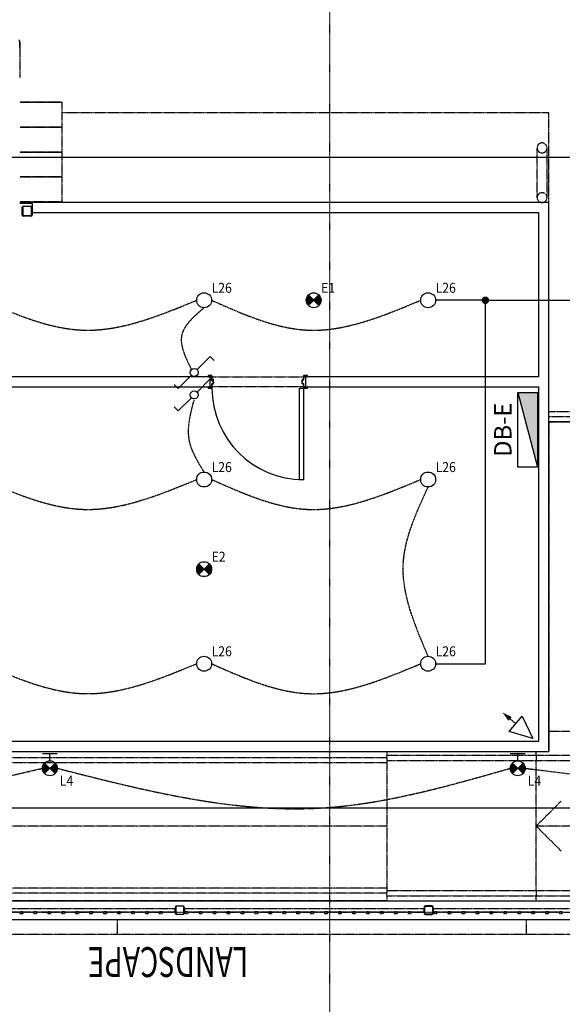
# Model space of a CAD drawing. Extents: x -14758 to 246615, y -77178 to 145296.
# Drawn here: x 228472 to 233923, y 3005 to 12893 of the extents above; entities that cross this region are included whole.
import ezdxf
from ezdxf.enums import TextEntityAlignment as Align

# ---------------------------------------------------------------- set-up
doc = ezdxf.new("R2010")
doc.units = 0
for name, pattern in [('EDG-DASH-3', [4.5, 3, -1.5]), ('X-3040-L1-C$0$EDG-1DOT-2', [5, 2, -1.4, 0.2, -1.4]), ('X-3040-L1-C$0$EDG-DASH-3', [4.5, 3, -1.5])]:
    doc.linetypes.add(name, pattern=pattern)
for name, color, linetype in [('LIT-CIRC', 6, 'CONTINUOUS'), ('LIT-EMERG', 6, 'CONTINUOUS'), ('LIT-FITT', 6, 'CONTINUOUS'), ('LIT-SWITCH', 2, 'EDG-DASH-3'), ('POW-DB', 6, 'CONTINUOUS'), ('SEC-DETECT', 6, 'CONTINUOUS'), ('SYM-035', 2, 'CONTINUOUS'), ('SYM-050', 6, 'CONTINUOUS'), ('SYM-ATT', 2, 'CONTINUOUS'), ('SYM-FILL', 133, 'CONTINUOUS'), ('SYM-TEXT', 7, 'CONTINUOUS'), ('X-3040-L1-C$0$A-DETL', 31, 'X-3040-L1-C$0$EDG-DASH-3'), ('X-3040-L1-C$0$A-DETL-GENF', 31, 'X-3040-L1-C$0$EDG-DASH-3'), ('X-3040-L1-C$0$A-DETL-GENF-13', 31, 'X-3040-L1-C$0$EDG-DASH-3'), ('X-3040-L1-C$0$A-DOOR-1', 11, 'CONTINUOUS'), ('X-3040-L1-C$0$A-DOOR-2', 11, 'CONTINUOUS'), ('X-3040-L1-C$0$A-DOOR-FRAM-1', 11, 'CONTINUOUS'), ('X-3040-L1-C$0$A-FLOR', 31, 'X-3040-L1-C$0$EDG-DASH-3'), ('X-3040-L1-C$0$A-FLOR-HRAL', 31, 'X-3040-L1-C$0$EDG-DASH-3'), ('X-3040-L1-C$0$A-FLOR-HRAL-1', 31, 'X-3040-L1-C$0$EDG-DASH-3'), ('X-3040-L1-C$0$A-FLOR-LEVL', 31, 'X-3040-L1-C$0$EDG-DASH-3'), ('X-3040-L1-C$0$A-GENM-4', 31, 'X-3040-L1-C$0$EDG-DASH-3'), ('X-3040-L1-C$0$A-GENM-5', 31, 'X-3040-L1-C$0$EDG-DASH-3'), ('X-3040-L1-C$0$A-WALL-1', 8, 'CONTINUOUS'), ('X-3040-L1-C$0$A-WALL-2', 8, 'CONTINUOUS'), ('X-3040-L1-C$0$A-WALL-3', 8, 'CONTINUOUS'), ('X-3040-L1-C$0$G-ANNO-TEXT', 31, 'CONTINUOUS'), ('X-3040-L1-C$0$Q-CASE', 31, 'X-3040-L1-C$0$EDG-DASH-3'), ('X-3040-L1-C$0$S-BEAM-1', 31, 'X-3040-L1-C$0$EDG-DASH-3'), ('X-3040-L1-C$0$S-COLS-2', 8, 'CONTINUOUS'), ('X-3040-L1-C$0$S-COLS-5', 8, 'CONTINUOUS'), ('X-3040-L1-C$0$S-GRID-2', 133, 'X-3040-L1-C$0$EDG-1DOT-2'), ('X-3040-L1-C$0$S-STRS', 31, 'X-3040-L1-C$0$EDG-DASH-3'), ('X-3040-L1-C$0$S-STRS-2', 31, 'X-3040-L1-C$0$EDG-DASH-3'), ('X-3040-L1-C$0$STAY-OVER', 11, 'CONTINUOUS'), ('X-XREF', 7, 'CONTINUOUS')]:
    doc.layers.add(name, color=color, linetype=linetype)
doc.styles.add('EDG', font='edg.shx', dxfattribs={"width": 0.9})
doc.styles.add('EDG-BOLD', font='arial.ttf')
doc.styles.add('X-3040-L1-C$0$EDG', font='edg.shx', dxfattribs={"width": 0.9})

# ---------------------------------------------------------------- blocks, each defined once
blk = doc.blocks.new('DET-MOT')
at = {"layer": 'SYM-035', "linetype": 'ByBlock'}
blk.add_lwpolyline([(450, 0), (600, 0)], dxfattribs=at)
blk.add_solid([(600, 50), (600, -50), (800, 0)], dxfattribs=at)
at = {"layer": 'SYM-050', "color": 0, "linetype": 'ByBlock'}
blk.add_lwpolyline([(450, 200), (0, 0), (450, -200)], close=True, dxfattribs=at)
at = {"layer": 'SYM-ATT', "style": 'EDG', "width": 0.9}
for tag, p in [('CHAN', (495, 354)), ('TYPE', (707, 141))]:
    blk.add_attdef(tag, p, '', height=200, rotation=45, dxfattribs=at)
at = {"layer": 'SYM-ATT', "color": 255, "style": 'EDG', "width": 0.9}
for tag, flags in [('RATING', 3), ('MOUNT', 3), ('EQUIP', 3), ('NAME', 3), ('ID', 9)]:
    blk.add_attdef(tag, (0, 0), '', height=200, dxfattribs=dict(at, flags=flags))
at = {"layer": 'SYM-TEXT', "color": 255, "style": 'EDG', "width": 0.9, "flags": 3}
blk.add_attdef('TEXT', (0, 0), '', height=200, dxfattribs=at)
blk = doc.blocks.new('LIT-DOWN')
at = {"layer": 'SYM-050', "color": 0, "linetype": 'ByBlock'}
blk.add_circle((0, 0), 150, dxfattribs=at)
at = {"layer": 'SYM-ATT', "linetype": 'ByBlock', "style": 'EDG', "width": 0.9}
for tag, p in [('MOUNT', (150, 450)), ('TYPE', (150, 150))]:
    blk.add_attdef(tag, p, '', height=200, dxfattribs=at)
at = {"layer": 'SYM-ATT', "color": 255, "linetype": 'ByBlock', "style": 'EDG', "width": 0.9}
for tag, flags in [('CHAN', 3), ('RATING', 3), ('EQUIP', 3), ('NAME', 3), ('ID', 9)]:
    blk.add_attdef(tag, (0, 0), '', height=200, dxfattribs=dict(at, flags=flags))
at = {"layer": 'SYM-TEXT', "color": 255, "linetype": 'ByBlock', "style": 'EDG', "width": 0.9, "flags": 3}
blk.add_attdef('TEXT', (0, 0), '', height=200, dxfattribs=at)
blk = doc.blocks.new('SW-2WAY')
at = {"layer": 'SYM-050', "color": 0, "linetype": 'ByBlock'}
for points in [[(57, 57), (320, 320), (400, 240)], [(-57, -57), (-320, -320), (-400, -240)]]:
    blk.add_lwpolyline(points, dxfattribs=at)
blk.add_circle((0, 0), 80, dxfattribs=at)
at = {"layer": 'SYM-ATT', "linetype": 'ByBlock', "style": 'EDG', "width": 0.9}
for tag, p in [('CHAN', (250, 1050)), ('MOUNT', (250, 750)), ('TYPE', (250, 450))]:
    blk.add_attdef(tag, p, '', height=200, dxfattribs=at)
at = {"layer": 'SYM-ATT', "color": 255, "linetype": 'ByBlock', "style": 'EDG', "width": 0.9}
for tag, flags in [('RATING', 3), ('EQUIP', 3), ('NAME', 3), ('ID', 9)]:
    blk.add_attdef(tag, (0, 0), '', height=200, dxfattribs=dict(at, flags=flags))
at = {"layer": 'SYM-TEXT', "color": 255, "linetype": 'ByBlock', "style": 'EDG', "width": 0.9, "flags": 3}
blk.add_attdef('TEXT', (0, 0), '', height=200, dxfattribs=at)
blk = doc.blocks.new('EM-SPIT')
at = {"layer": 'SYM-050', "color": 0, "linetype": 'ByBlock'}
blk.add_circle((0, 0), 150, dxfattribs=at)
at = {"layer": 'SYM-FILL', "linetype": 'ByBlock', "const_width": 150}
for points in [[(-53, -53, -0.414214), (-53, 53, -0.414214)], [(53, -53, 0.414214), (53, 53, 0.414214)]]:
    blk.add_lwpolyline(points, format="xyb", dxfattribs=at)
at = {"layer": 'SYM-FILL', "linetype": 'ByBlock'}
for points in [[(-106, 106), (106, -106)], [(106, 106), (-106, -106)]]:
    blk.add_lwpolyline(points, dxfattribs=at)
at = {"layer": 'SYM-ATT', "linetype": 'ByBlock', "style": 'EDG', "width": 0.9}
for tag, p in [('MOUNT', (150, 450)), ('TYPE', (150, 150))]:
    blk.add_attdef(tag, p, '', height=200, dxfattribs=at)
at = {"layer": 'SYM-ATT', "color": 255, "linetype": 'ByBlock', "style": 'EDG', "width": 0.9}
for tag, flags in [('CHAN', 3), ('RATING', 3), ('EQUIP', 3), ('NAME', 3), ('ID', 9)]:
    blk.add_attdef(tag, (0, 0), '', height=200, dxfattribs=dict(at, flags=flags))
at = {"layer": 'SYM-TEXT', "color": 255, "linetype": 'ByBlock', "style": 'EDG', "width": 0.9, "flags": 3}
blk.add_attdef('TEXT', (0, 0), '', height=200, dxfattribs=at)
blk = doc.blocks.new('EM-WALL')
at = {"layer": 'SYM-050', "color": 0, "linetype": 'ByBlock'}
for points in [[(0, -150), (0, -300)], [(150, -300), (-150, -300)]]:
    blk.add_lwpolyline(points, dxfattribs=at)
blk.add_circle((0, 0), 150, dxfattribs=at)
at = {"layer": 'SYM-FILL', "linetype": 'ByBlock', "const_width": 150}
for points in [[(-53, -53, -0.414214), (-53, 53, -0.414214)], [(53, -53, 0.414214), (53, 53, 0.414214)]]:
    blk.add_lwpolyline(points, format="xyb", dxfattribs=at)
at = {"layer": 'SYM-FILL', "linetype": 'ByBlock'}
for points in [[(-106, 106), (106, -106)], [(106, 106), (-106, -106)]]:
    blk.add_lwpolyline(points, dxfattribs=at)
at = {"layer": 'SYM-ATT', "linetype": 'ByBlock', "style": 'EDG', "width": 0.9}
for tag, p in [('MOUNT', (150, 450)), ('TYPE', (150, 150))]:
    blk.add_attdef(tag, p, '', height=200, dxfattribs=at)
at = {"layer": 'SYM-ATT', "color": 255, "linetype": 'ByBlock', "style": 'EDG', "width": 0.9}
for tag, flags in [('CHAN', 3), ('RATING', 3), ('EQUIP', 3), ('NAME', 3), ('ID', 9)]:
    blk.add_attdef(tag, (0, 0), '', height=200, dxfattribs=dict(at, flags=flags))
at = {"layer": 'SYM-TEXT', "color": 255, "linetype": 'ByBlock', "style": 'EDG', "width": 0.9, "flags": 3}
blk.add_attdef('TEXT', (0, 0), '', height=200, dxfattribs=at)
blk = doc.blocks.new('DB')
at = {"layer": 'SYM-050', "color": 0, "linetype": 'ByBlock'}
blk.add_lwpolyline([(-500, -250), (-500, 250), (500, 250), (500, -250)], close=True, dxfattribs=at)
at = {"layer": 'SYM-050', "color": 0}
blk.add_lwpolyline([(500, 250), (-500, -250)], dxfattribs=at)
at = {"layer": 'SYM-FILL'}
blk.add_solid([(-500, -250), (500, 250), (500, -250)], dxfattribs=at)
at = {"layer": 'SYM-ATT', "linetype": 'ByBlock', "style": 'EDG', "width": 0.9}
for tag, p in [('MOUNT', (-500, 1400)), ('RATING', (-500, 1100)), ('TYPE', (-500, 800))]:
    blk.add_attdef(tag, p, '', height=200, dxfattribs=at)
at = {"layer": 'SYM-ATT', "linetype": 'ByBlock', "style": 'EDG-BOLD'}
blk.add_attdef('NAME', text='', height=350, dxfattribs=at).set_placement((0, 550), align=Align.MIDDLE_CENTER)
at = {"layer": 'SYM-ATT', "color": 255, "linetype": 'ByBlock', "style": 'EDG', "width": 0.9}
for tag, flags in [('CHAN', 3), ('EQUIP', 3), ('ID', 9)]:
    blk.add_attdef(tag, (0, 0), '', height=200, dxfattribs=dict(at, flags=flags))
at = {"layer": 'SYM-TEXT', "color": 255, "linetype": 'ByBlock', "style": 'EDG', "width": 0.9, "flags": 3}
blk.add_attdef('TEXT', (0, 0), '', height=200, dxfattribs=at)
blk = doc.blocks.new('X-3040-L1-C')
at = {"layer": 'X-3040-L1-C$0$A-DETL'}
for p, q in [((8855, -83787.1), (5543.3, -83787.1)), ((8855, -88775.1), (8855, -83787.1))]:
    blk.add_line(p, q, dxfattribs=at)
at = {"layer": 'X-3040-L1-C$0$A-DETL-GENF'}
for p, q in [((4795, -82160.1), (4795, -73985.1)), ((4795, -90135.1), (4795, -83660.1))]:
    blk.add_line(p, q, dxfattribs=at)
at = {"layer": 'X-3040-L1-C$0$A-DETL-GENF-13'}
for p, q in [((4795, -83660.1), (4545, -83910.1)), ((5045, -83910.1), (4795, -83660.1))]:
    blk.add_line(p, q, dxfattribs=at)
at = {"layer": 'X-3040-L1-C$0$A-DOOR-1'}
blk.add_arc((9193.3, -81323.6), 920, 90, 180, dxfattribs=at)
at = {"layer": 'X-3040-L1-C$0$A-DOOR-2'}
for p, q in [((8273.3, -81283.6), (9193.3, -81283.6)), ((8273.3, -81323.6), (8273.3, -81283.6)), ((9193.3, -81323.6), (8273.3, -81323.6)), ((9193.3, -81283.6), (9193.3, -81323.6))]:
    blk.add_line(p, q, dxfattribs=at)
at = {"layer": 'X-3040-L1-C$0$A-DOOR-FRAM-1'}
for p, q in [((9193.3, -80365.6), (9193.3, -80403.6)), ((9205.3, -80365.6), (9193.3, -80365.6)), ((9195.3, -80401.6), (9195.3, -80367.6)), ((9195.3, -80367.6), (9205.3, -80367.6)), ((9205.3, -80367.6), (9205.3, -80365.6)), ((9319.3, -80365.6), (9307.3, -80365.6)), ((9307.3, -80365.6), (9307.3, -80367.6)), ((9307.3, -80367.6), (9317.3, -80367.6)), ((9317.3, -80367.6), (9317.3, -80401.6)), ((9319.3, -80403.6), (9319.3, -80365.6)), ((9193.3, -80403.6), (9234.3, -80403.6)), ((9236.3, -80401.6), (9195.3, -80401.6)), ((9234.3, -80403.6), (9234.3, -80418.6)), ((9234.3, -80418.6), (9278.3, -80418.6)), ((9236.3, -80416.6), (9236.3, -80401.6)), ((9276.3, -80416.6), (9236.3, -80416.6)), ((9317.3, -80401.6), (9276.3, -80401.6)), ((9276.3, -80401.6), (9276.3, -80416.6)), ((9278.3, -80418.6), (9278.3, -80403.6)), ((9278.3, -80403.6), (9319.3, -80403.6)), ((9193.3, -81323.6), (9193.3, -81361.6)), ((9234.3, -81323.6), (9193.3, -81323.6)), ((9193.3, -81361.6), (9205.3, -81361.6)), ((9195.3, -81359.6), (9195.3, -81325.6)), ((9195.3, -81325.6), (9236.3, -81325.6)), ((9205.3, -81359.6), (9195.3, -81359.6)), ((9205.3, -81361.6), (9205.3, -81359.6)), ((9278.3, -81308.6), (9234.3, -81308.6)), ((9234.3, -81308.6), (9234.3, -81323.6)), ((9236.3, -81325.6), (9236.3, -81310.6)), ((9236.3, -81310.6), (9276.3, -81310.6)), ((9276.3, -81310.6), (9276.3, -81325.6)), ((9276.3, -81325.6), (9317.3, -81325.6)), ((9278.3, -81323.6), (9278.3, -81308.6)), ((9319.3, -81323.6), (9278.3, -81323.6)), ((9317.3, -81359.6), (9307.3, -81359.6)), ((9307.3, -81359.6), (9307.3, -81361.6)), ((9307.3, -81361.6), (9319.3, -81361.6)), ((9317.3, -81325.6), (9317.3, -81359.6)), ((9319.3, -81361.6), (9319.3, -81323.6))]:
    blk.add_line(p, q, dxfattribs=at)
at = {"layer": 'X-3040-L1-C$0$A-FLOR'}
for p, q in [((11047.3, -78596.1), (11047.3, -78472.1)), ((11063.3, -78897.1), (11057.3, -78897.1)), ((11507.3, -78897.1), (11313.3, -78897.1)), ((11507.3, -83787.1), (11507.3, -78897.1)), ((11957.3, -78897.1), (11563.3, -78897.1)), ((11957.3, -83787.1), (11957.3, -78897.1)), ((9205.3, -80401.6), (9205.3, -80384.6)), ((9307.3, -80384.6), (9307.3, -80401.6)), ((9205.3, -81323.6), (9205.3, -80403.6)), ((9307.3, -80403.6), (9307.3, -81323.6)), ((9205.3, -81342.6), (9205.3, -81325.6)), ((9307.3, -81325.6), (9307.3, -81342.6)), ((4045, -83660.1), (4095, -83660.1)), ((4145, -83660.1), (5455, -83660.1)), ((5505, -83660.1), (5543.5, -83660.1)), ((5745, -90135.1), (5745, -83787.1)), ((8855, -83787.1), (8855, -88825.1)), ((11057.3, -83787.1), (11957.3, -83787.1))]:
    blk.add_line(p, q, dxfattribs=at)
at = {"layer": 'X-3040-L1-C$0$A-FLOR-HRAL'}
for p, q in [((3912.5, -78502.6), (3912.5, -78477.6)), ((3912.5, -78477.6), (3937.5, -78477.6)), ((3937.5, -78502.6), (3912.5, -78502.6)), ((3937.5, -78477.6), (3937.5, -78502.6)), ((3912.5, -78642.6), (3912.5, -78617.6)), ((3912.5, -78617.6), (3937.5, -78617.6)), ((3937.5, -78642.6), (3912.5, -78642.6)), ((3937.5, -78617.6), (3937.5, -78642.6)), ((3912.5, -78782.6), (3912.5, -78757.6)), ((3912.5, -78757.6), (3937.5, -78757.6)), ((3937.5, -78782.6), (3912.5, -78782.6)), ((3937.5, -78757.6), (3937.5, -78782.6)), ((3912.5, -78922.6), (3912.5, -78897.6)), ((3912.5, -78897.6), (3937.5, -78897.6)), ((3937.5, -78897.6), (3937.5, -78922.6)), ((3937.5, -78922.6), (3912.5, -78922.6)), ((3912.5, -79062.6), (3912.5, -79037.6)), ((3912.5, -79037.6), (3937.5, -79037.6)), ((3937.5, -79062.6), (3912.5, -79062.6)), ((3937.5, -79037.6), (3937.5, -79062.6)), ((3912.5, -79202.6), (3912.5, -79177.6)), ((3912.5, -79177.6), (3937.5, -79177.6)), ((3937.5, -79177.6), (3937.5, -79202.6)), ((3937.5, -79202.6), (3912.5, -79202.6)), ((3912.5, -79342.6), (3912.5, -79317.6)), ((3912.5, -79317.6), (3937.5, -79317.6)), ((3937.5, -79342.6), (3912.5, -79342.6)), ((3937.5, -79317.6), (3937.5, -79342.6)), ((3912.5, -79482.6), (3912.5, -79457.6)), ((3912.5, -79457.6), (3937.5, -79457.6)), ((3937.5, -79482.6), (3912.5, -79482.6)), ((3937.5, -79457.6), (3937.5, -79482.6)), ((3912.5, -79622.6), (3912.5, -79597.6)), ((3912.5, -79597.6), (3937.5, -79597.6)), ((3937.5, -79622.6), (3912.5, -79622.6)), ((3937.5, -79597.6), (3937.5, -79622.6)), ((3912.5, -79762.6), (3912.5, -79737.6)), ((3912.5, -79737.6), (3937.5, -79737.6)), ((3937.5, -79762.6), (3912.5, -79762.6)), ((3937.5, -79737.6), (3937.5, -79762.6)), ((3912.5, -79902.6), (3912.5, -79877.6)), ((3912.5, -79877.6), (3937.5, -79877.6)), ((3937.5, -79877.6), (3937.5, -79902.6)), ((3937.5, -79902.6), (3912.5, -79902.6)), ((3912.5, -80162.6), (3912.5, -80137.6)), ((3912.5, -80137.6), (3937.5, -80137.6)), ((3937.5, -80162.6), (3912.5, -80162.6)), ((3937.5, -80137.6), (3937.5, -80162.6)), ((3912.5, -80302.6), (3912.5, -80277.6)), ((3912.5, -80277.6), (3937.5, -80277.6)), ((3937.5, -80277.6), (3937.5, -80302.6)), ((3937.5, -80302.6), (3912.5, -80302.6)), ((3912.5, -80442.6), (3912.5, -80417.6)), ((3912.5, -80417.6), (3937.5, -80417.6)), ((3937.5, -80442.6), (3912.5, -80442.6)), ((3937.5, -80417.6), (3937.5, -80442.6)), ((3912.5, -80582.6), (3912.5, -80557.6)), ((3912.5, -80557.6), (3937.5, -80557.6)), ((3937.5, -80582.6), (3912.5, -80582.6)), ((3937.5, -80557.6), (3937.5, -80582.6)), ((3912.5, -80722.6), (3912.5, -80697.6)), ((3912.5, -80697.6), (3937.5, -80697.6)), ((3937.5, -80722.6), (3912.5, -80722.6)), ((3937.5, -80697.6), (3937.5, -80722.6)), ((3912.5, -80862.6), (3912.5, -80837.6)), ((3912.5, -80837.6), (3937.5, -80837.6)), ((3937.5, -80862.6), (3912.5, -80862.6)), ((3937.5, -80837.6), (3937.5, -80862.6)), ((3912.5, -81002.6), (3912.5, -80977.6)), ((3912.5, -80977.6), (3937.5, -80977.6)), ((3937.5, -80977.6), (3937.5, -81002.6)), ((3937.5, -81002.6), (3912.5, -81002.6)), ((3912.5, -81142.6), (3912.5, -81117.6)), ((3912.5, -81117.6), (3937.5, -81117.6)), ((3937.5, -81142.6), (3912.5, -81142.6)), ((3937.5, -81117.6), (3937.5, -81142.6)), ((3912.5, -81282.6), (3912.5, -81257.6)), ((3912.5, -81257.6), (3937.5, -81257.6)), ((3937.5, -81257.6), (3937.5, -81282.6)), ((3937.5, -81282.6), (3912.5, -81282.6)), ((3912.5, -81422.6), (3912.5, -81397.6)), ((3912.5, -81397.6), (3937.5, -81397.6)), ((3937.5, -81422.6), (3912.5, -81422.6)), ((3937.5, -81397.6), (3937.5, -81422.6)), ((3912.5, -81562.6), (3912.5, -81537.6)), ((3912.5, -81537.6), (3937.5, -81537.6)), ((3937.5, -81562.6), (3912.5, -81562.6)), ((3937.5, -81537.6), (3937.5, -81562.6)), ((3912.5, -81702.6), (3912.5, -81677.6)), ((3912.5, -81677.6), (3937.5, -81677.6)), ((3937.5, -81702.6), (3912.5, -81702.6)), ((3937.5, -81677.6), (3937.5, -81702.6)), ((3912.5, -81842.6), (3912.5, -81817.6)), ((3912.5, -81817.6), (3937.5, -81817.6)), ((3937.5, -81842.6), (3912.5, -81842.6)), ((3937.5, -81817.6), (3937.5, -81842.6)), ((3912.5, -81982.6), (3912.5, -81957.6)), ((3912.5, -81957.6), (3937.5, -81957.6)), ((3937.5, -81957.6), (3937.5, -81982.6)), ((3937.5, -81982.6), (3912.5, -81982.6)), ((3912.5, -82122.6), (3912.5, -82097.6)), ((3912.5, -82097.6), (3937.5, -82097.6)), ((3937.5, -82122.6), (3912.5, -82122.6)), ((3937.5, -82097.6), (3937.5, -82122.6)), ((3912.5, -82262.6), (3912.5, -82237.6)), ((3912.5, -82237.6), (3937.5, -82237.6)), ((3937.5, -82262.6), (3912.5, -82262.6)), ((3937.5, -82237.6), (3937.5, -82262.6)), ((3912.5, -82402.6), (3912.5, -82377.6)), ((3912.5, -82377.6), (3937.5, -82377.6)), ((3937.5, -82402.6), (3912.5, -82402.6)), ((3937.5, -82377.6), (3937.5, -82402.6)), ((3912.5, -82662.6), (3912.5, -82637.6)), ((3912.5, -82637.6), (3937.5, -82637.6)), ((3912.5, -82662.6), (3912.5, -82637.6)), ((3912.5, -82637.6), (3937.5, -82637.6)), ((3937.5, -82637.6), (3937.5, -82662.6)), ((3937.5, -82637.6), (3937.5, -82662.6)), ((3937.5, -82662.6), (3912.5, -82662.6)), ((3937.5, -82662.6), (3912.5, -82662.6)), ((3912.5, -82802.6), (3912.5, -82777.6)), ((3912.5, -82777.6), (3937.5, -82777.6)), ((3912.5, -82802.6), (3912.5, -82777.6)), ((3912.5, -82777.6), (3937.5, -82777.6)), ((3937.5, -82802.6), (3912.5, -82802.6)), ((3937.5, -82802.6), (3912.5, -82802.6)), ((3937.5, -82777.6), (3937.5, -82802.6)), ((3937.5, -82777.6), (3937.5, -82802.6)), ((3912.5, -82942.6), (3912.5, -82917.6)), ((3912.5, -82917.6), (3937.5, -82917.6)), ((3912.5, -82942.6), (3912.5, -82917.6)), ((3912.5, -82917.6), (3937.5, -82917.6)), ((3937.5, -82942.6), (3912.5, -82942.6)), ((3937.5, -82942.6), (3912.5, -82942.6)), ((3937.5, -82917.6), (3937.5, -82942.6)), ((3937.5, -82917.6), (3937.5, -82942.6)), ((3912.5, -83082.6), (3912.5, -83057.6)), ((3912.5, -83057.6), (3937.5, -83057.6)), ((3912.5, -83082.6), (3912.5, -83057.6)), ((3912.5, -83057.6), (3937.5, -83057.6)), ((3937.5, -83082.6), (3912.5, -83082.6)), ((3937.5, -83082.6), (3912.5, -83082.6)), ((3937.5, -83057.6), (3937.5, -83082.6)), ((3937.5, -83057.6), (3937.5, -83082.6)), ((3912.5, -83222.6), (3912.5, -83197.6)), ((3912.5, -83197.6), (3937.5, -83197.6)), ((3912.5, -83222.6), (3912.5, -83197.6)), ((3912.5, -83197.6), (3937.5, -83197.6)), ((3937.5, -83222.6), (3912.5, -83222.6)), ((3937.5, -83222.6), (3912.5, -83222.6)), ((3937.5, -83197.6), (3937.5, -83222.6)), ((3937.5, -83197.6), (3937.5, -83222.6)), ((3912.5, -83362.6), (3912.5, -83337.6)), ((3912.5, -83337.6), (3937.5, -83337.6)), ((3912.5, -83362.6), (3912.5, -83337.6)), ((3912.5, -83337.6), (3937.5, -83337.6)), ((3937.5, -83337.6), (3937.5, -83362.6)), ((3937.5, -83337.6), (3937.5, -83362.6)), ((3937.5, -83362.6), (3912.5, -83362.6)), ((3937.5, -83362.6), (3912.5, -83362.6)), ((3912.5, -83502.6), (3912.5, -83477.6)), ((3912.5, -83477.6), (3937.5, -83477.6)), ((3912.5, -83502.6), (3912.5, -83477.6)), ((3912.5, -83477.6), (3937.5, -83477.6)), ((3937.5, -83502.6), (3912.5, -83502.6)), ((3937.5, -83502.6), (3912.5, -83502.6)), ((3937.5, -83477.6), (3937.5, -83502.6)), ((3937.5, -83477.6), (3937.5, -83502.6)), ((3912.5, -83642.6), (3912.5, -83617.6)), ((3912.5, -83617.6), (3937.5, -83617.6)), ((3912.5, -83642.6), (3912.5, -83617.6)), ((3912.5, -83617.6), (3937.5, -83617.6)), ((3937.5, -83642.6), (3912.5, -83642.6)), ((3937.5, -83642.6), (3912.5, -83642.6)), ((3937.5, -83617.6), (3937.5, -83642.6)), ((3937.5, -83617.6), (3937.5, -83642.6)), ((3912.5, -83782.6), (3912.5, -83757.6)), ((3912.5, -83757.6), (3937.5, -83757.6)), ((3912.5, -83782.6), (3912.5, -83757.6)), ((3912.5, -83757.6), (3937.5, -83757.6)), ((3937.5, -83782.6), (3912.5, -83782.6)), ((3937.5, -83782.6), (3912.5, -83782.6)), ((3937.5, -83757.6), (3937.5, -83782.6)), ((3937.5, -83757.6), (3937.5, -83782.6)), ((3912.5, -83922.6), (3912.5, -83897.6)), ((3912.5, -83897.6), (3937.5, -83897.6)), ((3912.5, -83922.6), (3912.5, -83897.6)), ((3912.5, -83897.6), (3937.5, -83897.6)), ((3937.5, -83922.6), (3912.5, -83922.6)), ((3937.5, -83922.6), (3912.5, -83922.6)), ((3937.5, -83897.6), (3937.5, -83922.6)), ((3937.5, -83897.6), (3937.5, -83922.6))]:
    blk.add_line(p, q, dxfattribs=at)
at = {"layer": 'X-3040-L1-C$0$A-FLOR-HRAL-1'}
for p, q in [((4120, -82160.1), (4120, -73985.1)), ((4170, -82160.1), (4170, -73985.1)), ((5430, -82160.1), (5430, -73985.1)), ((5480, -82160.1), (5480, -73985.1)), ((3965, -80030.1), (3965, -77630.1)), ((3935, -78362.6), (3935, -78477.6)), ((3935, -78502.6), (3935, -78617.6)), ((12613.6, -78472.1), (12313.3, -78472.1)), ((12613.6, -78472.1), (12640.4, -78472.1)), ((12625.3, -78472.1), (12613.6, -78472.1)), ((12650.5, -78472.1), (12625.3, -78472.1)), ((12640.4, -78472.1), (12661.8, -78472.1)), ((12668, -78472.1), (12650.5, -78472.1)), ((12661.8, -78472.1), (12673.1, -78472.1)), ((12674.3, -78472.1), (12668, -78472.1)), ((12673.1, -78472.1), (12674.3, -78472.1)), ((12674.3, -78472.1), (12690.7, -78466)), ((3935, -78642.6), (3935, -78757.6)), ((3935, -78782.6), (3935, -78897.6)), ((3935, -78922.6), (3935, -79037.6)), ((3935, -79062.6), (3935, -79177.6)), ((3935, -79202.6), (3935, -79317.6)), ((3935, -79342.6), (3935, -79457.6)), ((3935, -79482.6), (3935, -79597.6)), ((3935, -79622.6), (3935, -79737.6)), ((3935, -79762.6), (3935, -79877.6)), ((3935, -79902.6), (3935, -80030.1)), ((3965, -80030.1), (3935, -80030.1)), ((3935, -80130.1), (3935, -80137.6)), ((3935, -80130.1), (3965, -80130.1)), ((3935, -80162.6), (3935, -80277.6)), ((3965, -82530.1), (3965, -80130.1)), ((3935, -80302.6), (3935, -80417.6)), ((3935, -80442.6), (3935, -80557.6)), ((3935, -80582.6), (3935, -80697.6)), ((3935, -80722.6), (3935, -80837.6)), ((3935, -80862.6), (3935, -80977.6)), ((3935, -81002.6), (3935, -81117.6)), ((3935, -81142.6), (3935, -81257.6)), ((3935, -81282.6), (3935, -81397.6)), ((3935, -81422.6), (3935, -81537.6)), ((3935, -81562.6), (3935, -81677.6)), ((3935, -81702.6), (3935, -81817.6)), ((3935, -81842.6), (3935, -81957.6)), ((3935, -81982.6), (3935, -82097.6)), ((3935, -82122.6), (3935, -82237.6)), ((4095, -82160.1), (4095, -83660.1)), ((4095, -82160.1), (4120, -82160.1)), ((4170, -82160.1), (4120, -82160.1)), ((4145, -83660.1), (4145, -82160.1)), ((5480, -82160.1), (5430, -82160.1)), ((5455, -82160.1), (5455, -83660.1)), ((5455, -82160.1), (5455, -83660.1)), ((5480, -82160.1), (5505, -82160.1)), ((5480, -82160.1), (5505, -82160.1)), ((5505, -83660.1), (5505, -82160.1)), ((5505, -83660.1), (5505, -82160.1)), ((3935, -82262.6), (3935, -82377.6)), ((3935, -82402.6), (3935, -82530.1)), ((3965, -82530.1), (3935, -82530.1)), ((3935, -82630.1), (3935, -82637.6)), ((3935, -82630.1), (3965, -82630.1)), ((3935, -82630.1), (3935, -82637.6)), ((3935, -82630.1), (3965, -82630.1)), ((3965, -85030.1), (3965, -82630.1)), ((3965, -85030.1), (3965, -82630.1)), ((3935, -82662.6), (3935, -82777.6)), ((3935, -82662.6), (3935, -82777.6)), ((3935, -82802.6), (3935, -82917.6)), ((3935, -82802.6), (3935, -82917.6)), ((3935, -82942.6), (3935, -83057.6)), ((3935, -82942.6), (3935, -83057.6)), ((3935, -83082.6), (3935, -83197.6)), ((3935, -83082.6), (3935, -83197.6)), ((3935, -83222.6), (3935, -83337.6)), ((3935, -83222.6), (3935, -83337.6)), ((3935, -83362.6), (3935, -83477.6)), ((3935, -83362.6), (3935, -83477.6)), ((3935, -83502.6), (3935, -83617.6)), ((3935, -83502.6), (3935, -83617.6)), ((3935, -83642.6), (3935, -83757.6)), ((3935, -83642.6), (3935, -83757.6)), ((4145, -83660.1), (4095, -83660.1)), ((4095, -83660.1), (4095, -90135.1)), ((4145, -90135.1), (4145, -83660.1)), ((5505, -83660.1), (5455, -83660.1)), ((5505, -83660.1), (5455, -83660.1)), ((5455, -83660.1), (5455, -90135.1)), ((5505, -90135.1), (5505, -83660.1)), ((3935, -83782.6), (3935, -83897.6)), ((3935, -83782.6), (3935, -83897.6)), ((8905, -88725.1), (8905, -83787.1)), ((8955, -88675.1), (8955, -83787.1))]:
    blk.add_line(p, q, dxfattribs=at)
at = {"layer": 'X-3040-L1-C$0$A-FLOR-LEVL'}
for p, q in [((4045, -82160.1), (4045, -73985.1)), ((4095, -82160.1), (4045, -82160.1)), ((5430, -82160.1), (4170, -82160.1)), ((5543.3, -82160.1), (5505, -82160.1))]:
    blk.add_line(p, q, dxfattribs=at)
at = {"layer": 'X-3040-L1-C$0$A-GENM-4'}
for start, end in [(0, 180), (180, 0)]:
    blk.add_arc((11105.3, -83719.1), 50, start, end, dxfattribs=at)
at = {"layer": 'X-3040-L1-C$0$A-GENM-5'}
for p, q in [((11105.3, -83669.1), (11605.3, -83669.1)), ((11105.3, -83769.1), (11605.3, -83769.1))]:
    blk.add_line(p, q, dxfattribs=at)
for start, end in [(0, 180), (180, 0)]:
    blk.add_arc((11605.3, -83719.1), 50, start, end, dxfattribs=at)
at = {"layer": 'X-3040-L1-C$0$A-WALL-1'}
blk.add_line((11057.3, -78472.1), (11057.3, -78596.1), dxfattribs=at)
at = {"layer": 'X-3040-L1-C$0$A-WALL-2'}
for p, q in [((5543.3, -72207.1), (5543.3, -83787.1)), ((5645.3, -83685.1), (5645.3, -72542.1)), ((9205.3, -75609.6), (9205.3, -80384.6)), ((9307.3, -80384.6), (9307.3, -75609.6)), ((10955.3, -78597.1), (10955.3, -83685.1)), ((11057.3, -78596.1), (11012.7, -78596.1)), ((11057.3, -83787.1), (11057.3, -78596.1)), ((9205.3, -80384.6), (9307.3, -80384.6)), ((9307.3, -81342.6), (9205.3, -81342.6)), ((9205.3, -81342.6), (9205.3, -83685.1)), ((9307.3, -83685.1), (9307.3, -81342.6)), ((9205.3, -83685.1), (5645.3, -83685.1)), ((10955.3, -83685.1), (9307.3, -83685.1)), ((5543.3, -83787.1), (11057.3, -83787.1))]:
    blk.add_line(p, q, dxfattribs=at)
at = {"layer": 'X-3040-L1-C$0$A-WALL-3'}
for p, q in [((3855, -91975.1), (3855, -73985.1)), ((4045, -73985.1), (4045, -91785.1))]:
    blk.add_line(p, q, dxfattribs=at)
at = {"layer": 'X-3040-L1-C$0$Q-CASE'}
for p, q in [((11063.3, -78897.1), (11063.3, -78472.1)), ((11313.3, -78472.1), (11313.3, -78897.1)), ((11563.3, -78472.1), (11563.3, -78897.1)), ((11813.3, -78472.1), (11813.3, -78897.1)), ((12063.3, -78472.1), (12063.3, -78897.1)), ((11313.3, -78897.1), (11063.3, -78897.1)), ((11563.3, -78897.1), (11507.3, -78897.1)), ((11813.3, -78897.1), (11563.3, -78897.1)), ((12063.3, -78897.1), (11957.3, -78897.1))]:
    blk.add_line(p, q, dxfattribs=at)
at = {"layer": 'X-3040-L1-C$0$S-BEAM-1'}
for p, q in [((3705, -79452.2), (3705, -78131.8)), ((3705, -83560), (3705, -79452.2)), ((3855, -79452.2), (3705, -79452.2)), ((3855, -83560), (3705, -83560)), ((3705, -91975.1), (3705, -83560))]:
    blk.add_line(p, q, dxfattribs=at)
at = {"layer": 'X-3040-L1-C$0$S-COLS-2'}
for p, q in [((10920.3, -78587.1), (10920.3, -78507.1)), ((10925.3, -78507.1), (10925.3, -78587.1)), ((10930.3, -78497.1), (11010.3, -78497.1)), ((11010.3, -78502.1), (10930.3, -78502.1)), ((11015.3, -78587.1), (11015.3, -78507.1)), ((11020.3, -78507.1), (11020.3, -78587.1)), ((10930.3, -78592.1), (11010.3, -78592.1)), ((11010.3, -78597.1), (10930.3, -78597.1))]:
    blk.add_line(p, q, dxfattribs=at)
for centre, radius, start, end in [((10930.3, -78507.1), 10, 90, 180), ((10930.3, -78507.1), 5, 90, 180), ((11010.3, -78507.1), 10, 0, 90), ((11010.3, -78507.1), 5, 0, 90), ((10930.3, -78587.1), 10, 180, 270), ((10930.3, -78587.1), 5, 180, 270), ((11010.3, -78587.1), 5, 270, 0), ((11010.3, -78587.1), 10, 270, 0)]:
    blk.add_arc(centre, radius, start, end, dxfattribs=at)
at = {"layer": 'X-3040-L1-C$0$S-COLS-5'}
for p, q in [((3905.5, -80112.1), (3905.5, -80048.1)), ((3910.5, -80048.1), (3910.5, -80112.1)), ((3918, -80035.6), (3982, -80035.6)), ((3982, -80040.6), (3918, -80040.6)), ((3989.5, -80112.1), (3989.5, -80048.1)), ((3994.5, -80048.1), (3994.5, -80112.1)), ((3918, -80119.6), (3982, -80119.6)), ((3982, -80124.6), (3918, -80124.6)), ((3905.5, -82548.1), (3905.5, -82612.1)), ((3910.5, -82612.1), (3910.5, -82548.1)), ((3982, -82535.6), (3918, -82535.6)), ((3918, -82540.6), (3982, -82540.6)), ((3989.5, -82548.1), (3989.5, -82612.1)), ((3994.5, -82612.1), (3994.5, -82548.1)), ((3982, -82619.6), (3918, -82619.6)), ((3918, -82624.6), (3982, -82624.6))]:
    blk.add_line(p, q, dxfattribs=at)
for centre, radius, start, end in [((3918, -80048.1), 12.5, 90, 180), ((3918, -80048.1), 7.5, 90, 180), ((3982, -80048.1), 12.5, 0, 90), ((3982, -80048.1), 7.5, 0, 90), ((3918, -80112.1), 12.5, 180, 270), ((3918, -80112.1), 7.5, 180, 270), ((3982, -80112.1), 12.5, 270, 0), ((3982, -80112.1), 7.5, 270, 0), ((3918, -82548.1), 12.5, 90, 180), ((3918, -82548.1), 7.5, 90, 180), ((3982, -82548.1), 12.5, 0, 90), ((3982, -82548.1), 7.5, 0, 90), ((3918, -82612.1), 12.5, 180, 270), ((3918, -82612.1), 7.5, 180, 270), ((3982, -82612.1), 7.5, 270, 0), ((3982, -82612.1), 12.5, 270, 0)]:
    blk.add_arc(centre, radius, start, end, dxfattribs=at)
at = {"layer": 'X-3040-L1-C$0$S-GRID-2'}
for p, q in [((3930, 1237.1), (3930, -96615.4)), ((20707.7, -81585.1), (-1145, -81585.1))]:
    blk.add_line(p, q, dxfattribs=at)
at = {"layer": 'X-3040-L1-C$0$S-STRS'}
for p, q in [((11063.3, -78897.1), (11063.3, -78472.1)), ((11313.3, -78897.1), (11313.3, -78472.1)), ((11563.3, -78897.1), (11563.3, -78472.1)), ((11813.3, -78897.1), (11813.3, -78472.1)), ((12063.3, -78897.1), (12063.3, -78472.1)), ((11313.3, -78897.1), (11063.3, -78897.1)), ((11563.3, -78897.1), (11507.3, -78897.1)), ((11813.3, -78897.1), (11563.3, -78897.1)), ((12063.3, -78897.1), (11957.3, -78897.1))]:
    blk.add_line(p, q, dxfattribs=at)
at = {"layer": 'X-3040-L1-C$0$S-STRS-2'}
for p, q in [((11313.3, -78897.1), (11313.3, -78472.1)), ((11563.3, -78897.1), (11563.3, -78472.1)), ((11813.3, -78897.1), (11813.3, -78472.1)), ((12063.3, -78897.1), (12063.3, -78472.1))]:
    blk.add_line(p, q, dxfattribs=at)
at = {"layer": 'X-3040-L1-C$0$STAY-OVER'}
for p, q in [((4977.3, -71607.1), (4977.3, -84387.1)), ((11507.3, -84387.1), (11507.3, -71607.1))]:
    blk.add_line(p, q, dxfattribs=at)
at = {"layer": 'X-3040-L1-C$0$G-ANNO-TEXT', "style": 'X-3040-L1-C$0$EDG', "width": 0.7}
blk.add_text('LANDSCAPE', height=300, rotation=90, dxfattribs=at).set_placement((3579, -80768.7))

msp = doc.modelspace()

# ---------------------------------------------------------------- linework, layer by layer
at = {"layer": 'LIT-CIRC', "const_width": 37.5}
msp.add_lwpolyline([(233131.2, 10075, 1), (233168.8, 10075, 1)], format="xyb", close=True, dxfattribs=at)
at = {"layer": 'LIT-CIRC'}
for points in [[(232650, 6425), (233150, 6425), (233150, 10075), (232650, 10075), (232650, 10075)], [(233150, 10075), (234050, 10075)]]:
    msp.add_lwpolyline(points, dxfattribs=at)
at = {"layer": 'LIT-SWITCH'}
for points in [[(228100, 10075), (229125, 9775), (230250, 10075)], [(230325, 10000), (230100, 9725), (230200, 9375)], [(230400, 10075), (231375, 9775), (232500, 10075)], [(230325, 8350), (230175, 8675), (230225, 9075)], [(228100, 8275), (229125, 7975), (230250, 8275)], [(230400, 8275), (231375, 7975), (232500, 8275)], [(232575, 6500), (232325, 7425), (232575, 8200)], [(228100, 6425), (229125, 6125), (230250, 6425)], [(230400, 6425), (231375, 6125), (232500, 6425)], [(223950, 5375), (226625, 5025), (228700, 5375)], [(228850, 5375), (231475, 4975), (233400, 5375)], [(233550, 5375), (235575, 5025), (237525, 4250)]]:
    msp.add_spline(points, degree=3, dxfattribs=at)

# ---------------------------------------------------------------- block references
at = {"layer": 'LIT-EMERG', "xscale": 0.5, "yscale": 0.5, "zscale": 0.5}
for p, values in [((231425, 10075), {'TYPE': 'E1'}), ((230325, 7375), {'TYPE': 'E2'})]:
    msp.add_blockref('EM-SPIT', p, dxfattribs=at).add_auto_attribs(values)
at = {"layer": 'LIT-EMERG'}
ref = msp.add_blockref('EM-WALL', (228775, 5375), dxfattribs=dict(at, xscale=0.5, yscale=0.5, zscale=0.5, rotation=180))
ref.add_attrib('TYPE', 'L4', (228875, 5200), dxfattribs={"layer": 'SYM-ATT', "linetype": 'ByBlock', "height": 100, "style": 'EDG', "width": 0.9})
ref = msp.add_blockref('EM-WALL', (233475, 5375), dxfattribs=dict(at, xscale=0.5, yscale=0.5, zscale=0.5, rotation=180))
ref.add_attrib('TYPE', 'L4', (233575, 5200), dxfattribs={"layer": 'SYM-ATT', "linetype": 'ByBlock', "height": 100, "style": 'EDG', "width": 0.9})
at = {"layer": 'LIT-FITT', "xscale": 0.5, "yscale": 0.5, "zscale": 0.5}
for p in [(230325, 10075), (232575, 10075), (230325, 8275), (232575, 8275), (230325, 6425), (232575, 6425)]:
    msp.add_blockref('LIT-DOWN', p, dxfattribs=at).add_auto_attribs({'TYPE': 'L26'})
at = {"layer": 'LIT-SWITCH', "color": 6, "linetype": 'Continuous', "xscale": 0.5, "yscale": 0.5, "zscale": 0.5}
for p in [(230225, 9350), (230225, 9125)]:
    msp.add_blockref('SW-2WAY', p, dxfattribs=at)
at = {"layer": 'POW-DB'}
ref = msp.add_blockref('DB', (233575, 8775), dxfattribs=dict(at, xscale=0.75, yscale=0.4, zscale=0.75, rotation=90))
ref.add_attrib('NAME', 'DB-E', dxfattribs={"layer": 'SYM-ATT', "linetype": 'ByBlock', "height": 175, "rotation": 90, "style": 'EDG-BOLD'}).set_placement((233325, 8775), align=Align.MIDDLE_CENTER)
at = {"layer": 'SEC-DETECT', "xscale": -0.5, "yscale": 0.5, "zscale": 0.5, "rotation": 319.2678933002908}
msp.add_blockref('DET-MOT', (233625, 5675), dxfattribs=at)
at = {"layer": 'X-XREF', "rotation": 90}
msp.add_blockref('X-3040-L1-C', (150000, 0), dxfattribs=at)

doc.saveas('drawing.dxf')
